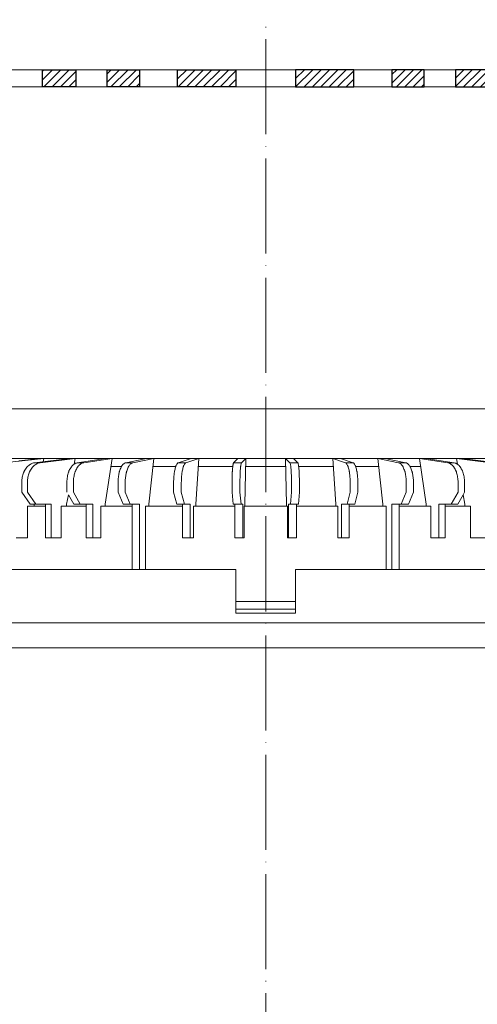
# Model space of a CAD drawing. Units: millimetres. Extents: x 0 to 2113, y 0 to 1485.
# Drawn here: x 556 to 672, y 852 to 1101 of the extents above; entities that cross this region are included whole.
import ezdxf

# ---------------------------------------------------------------- set-up
doc = ezdxf.new("R2010")
doc.units = ezdxf.units.MM
doc.linetypes.add('ACAD_ISO04W100', pattern=[30, 24, -3, 0, -3])
for name, color, linetype, lineweight in [('вспомогательный', 140, 'Continuous', 20), ('Оси', 10, 'ACAD_ISO04W100', 13), ('Основной', 7, 'Continuous', 30), ('штриховка', 251, 'Continuous', 0)]:
    doc.layers.add(name, color=color, linetype=linetype, lineweight=lineweight)
pattern_1 = [(45, (0, 661.2433), (-1.06066017, 1.06066017), [])]

# ---------------------------------------------------------------- blocks, each defined once
blk = doc.blocks.new('надставной элементHL350.0')
at = {"layer": 'вспомогательный'}
for p, q in [((2190.83, 7005.11), (2262.85, 7005.11)), ((2334.89, 7005.11), (2262.87, 7005.11)), ((2190.97, 6998.75), (2262.86, 6998.75)), ((2334.75, 6998.75), (2262.86, 6998.75))]:
    blk.add_line(p, q, dxfattribs=at)
blk = doc.blocks.new('дренаж.кольцоHL160')
at = {"layer": 'вспомогательный', "ltscale": 0.5}
for p, q in [((2136.89, 6904.33), (2196.58, 6904.33)), ((2136.89, 6904.33), (2205.83, 6904.33)), ((2275, 6904.33), (2205.83, 6904.33))]:
    blk.add_line(p, q, dxfattribs=at)
at = {"layer": 'вспомогательный', "linetype": 'Continuous'}
for p, q in [((2149.79, 6904.33), (2139.59, 6903.24)), ((2148.64, 6904.33), (2143.49, 6903.78)), ((2143.62, 6904.33), (2148.64, 6904.33)), ((2156.25, 6904.33), (2147.44, 6903.24)), ((2149.79, 6904.33), (2148.64, 6904.33)), ((2157.67, 6904.33), (2148.86, 6903.24)), ((2149.79, 6904.33), (2149.62, 6903.51)), ((2149.79, 6904.33), (2156.25, 6904.33)), ((2157.67, 6904.33), (2156.25, 6904.33)), ((2157.67, 6904.33), (2157.41, 6902.9)), ((2157.67, 6904.33), (2165.37, 6904.33)), ((2165.37, 6904.33), (2158.23, 6903.24)), ((2167.01, 6904.33), (2159.87, 6903.24)), ((2167.01, 6904.33), (2165.29, 6892.81)), ((2167.01, 6904.33), (2165.37, 6904.33)), ((2167.01, 6904.33), (2175.72, 6904.33)), ((2175.72, 6904.33), (2170.45, 6903.24)), ((2177.53, 6904.33), (2172.27, 6903.24)), ((2177.53, 6904.33), (2175.72, 6904.33)), ((2177.53, 6904.33), (2176.26, 6892.81)), ((2177.53, 6904.33), (2186.98, 6904.33)), ((2186.98, 6904.33), (2183.75, 6903.24)), ((2188.91, 6904.33), (2185.69, 6903.24)), ((2188.91, 6904.33), (2186.98, 6904.33)), ((2188.91, 6904.33), (2188.14, 6892.81)), ((2188.91, 6904.33), (2198.81, 6904.33)), ((2198.81, 6904.33), (2197.73, 6903.24)), ((2200.81, 6904.33), (2198.81, 6904.33)), ((2200.81, 6904.33), (2199.72, 6903.24)), ((2200.81, 6904.33), (2200.55, 6892.81)), ((2200.81, 6904.33), (2205.83, 6904.33)), ((2210.86, 6904.33), (2205.83, 6904.33)), ((2210.86, 6904.33), (2211.12, 6892.81)), ((2210.86, 6904.33), (2211.95, 6903.24)), ((2210.86, 6904.33), (2212.86, 6904.33)), ((2222.76, 6904.33), (2212.86, 6904.33)), ((2212.86, 6904.33), (2213.94, 6903.24)), ((2222.76, 6904.33), (2223.53, 6892.81)), ((2222.76, 6904.33), (2224.69, 6904.33)), ((2222.76, 6904.33), (2225.98, 6903.24)), ((2234.14, 6904.33), (2224.69, 6904.33)), ((2224.69, 6904.33), (2227.91, 6903.24)), ((2234.14, 6904.33), (2235.41, 6892.81)), ((2234.14, 6904.33), (2239.4, 6903.24)), ((2234.14, 6904.33), (2235.95, 6904.33)), ((2244.66, 6904.33), (2235.95, 6904.33)), ((2235.95, 6904.33), (2241.22, 6903.24)), ((2244.66, 6904.33), (2246.38, 6892.81)), ((2244.66, 6904.33), (2251.8, 6903.24)), ((2244.66, 6904.33), (2246.3, 6904.33)), ((2246.3, 6904.33), (2253.44, 6903.24)), ((2254, 6904.33), (2246.3, 6904.33)), ((2254, 6904.33), (2262.81, 6903.24)), ((2254, 6904.33), (2255.42, 6904.33)), ((2254, 6904.33), (2254.26, 6902.9)), ((2255.42, 6904.33), (2264.22, 6903.24)), ((2261.88, 6904.33), (2255.42, 6904.33)), ((2148.86, 6903.24), (2147.44, 6903.24)), ((2159.87, 6903.24), (2158.23, 6903.24)), ((2166.71, 6902.33), (2169.41, 6902.33)), ((2172.27, 6903.24), (2170.45, 6903.24)), ((2177.31, 6902.33), (2183.11, 6902.33)), ((2185.69, 6903.24), (2183.75, 6903.24)), ((2188.78, 6902.33), (2197.51, 6902.33)), ((2199.72, 6903.24), (2197.73, 6903.24)), ((2200.76, 6902.33), (2205.83, 6902.33)), ((2210.91, 6902.33), (2205.83, 6902.33)), ((2211.95, 6903.24), (2213.94, 6903.24)), ((2222.89, 6902.33), (2214.16, 6902.33)), ((2225.98, 6903.24), (2227.91, 6903.24)), ((2234.36, 6902.33), (2228.55, 6902.33)), ((2239.4, 6903.24), (2241.22, 6903.24)), ((2244.96, 6902.33), (2242.26, 6902.33)), ((2251.8, 6903.24), (2253.44, 6903.24)), ((2144.21, 6895.82), (2144.21, 6898.25)), ((2145.63, 6895.82), (2145.63, 6898.25)), ((2155.6, 6895.82), (2155.6, 6898.25)), ((2157.24, 6895.82), (2157.24, 6898.25)), ((2168.52, 6895.82), (2168.52, 6898.25)), ((2170.34, 6895.82), (2170.34, 6898.25)), ((2182.57, 6895.82), (2182.57, 6898.25)), ((2184.51, 6895.82), (2184.51, 6898.25)), ((2197.33, 6895.82), (2197.33, 6898.25)), ((2199.32, 6895.82), (2199.32, 6898.25)), ((2212.34, 6895.82), (2212.34, 6898.25)), ((2214.34, 6895.82), (2214.34, 6898.25)), ((2227.16, 6895.82), (2227.16, 6898.25)), ((2229.1, 6895.82), (2229.1, 6898.25)), ((2241.33, 6895.82), (2241.33, 6898.25)), ((2243.15, 6895.82), (2243.15, 6898.25)), ((2254.42, 6895.82), (2254.42, 6898.25)), ((2256.07, 6895.82), (2256.07, 6898.25)), ((2144.21, 6895.82), (2146.34, 6892.81)), ((2145.63, 6895.82), (2147.75, 6892.81)), ((2155.98, 6895.16), (2155.54, 6892.81)), ((2155.98, 6895.16), (2157.33, 6892.81)), ((2157.24, 6895.82), (2158.97, 6892.81)), ((2168.52, 6895.82), (2169.79, 6892.81)), ((2170.34, 6895.82), (2171.61, 6892.81)), ((2182.57, 6895.82), (2183.35, 6892.81)), ((2184.51, 6895.82), (2185.28, 6892.81)), ((2197.33, 6895.82), (2197.59, 6892.81)), ((2199.32, 6895.82), (2199.59, 6892.81)), ((2212.34, 6895.82), (2212.08, 6892.81)), ((2214.34, 6895.82), (2214.08, 6892.81)), ((2227.16, 6895.82), (2226.38, 6892.81)), ((2229.1, 6895.82), (2228.32, 6892.81)), ((2241.33, 6895.82), (2240.06, 6892.81)), ((2243.15, 6895.82), (2241.88, 6892.81)), ((2254.42, 6895.82), (2252.7, 6892.81)), ((2255.69, 6895.16), (2254.34, 6892.81)), ((2256.07, 6895.82), (2255.69, 6895.16)), ((2255.69, 6895.16), (2256.12, 6892.81)), ((2145.69, 6884.3), (2145.69, 6892.31)), ((2145.69, 6892.31), (2147.33, 6892.31)), ((2146.34, 6892.81), (2147.33, 6892.81)), ((2147.33, 6892.31), (2147.33, 6892.81)), ((2147.33, 6892.81), (2147.75, 6892.81)), ((2147.33, 6892.31), (2150.23, 6892.31)), ((2150.23, 6892.81), (2147.75, 6892.81)), ((2150.23, 6884.3), (2150.23, 6892.81)), ((2151.65, 6892.81), (2150.23, 6892.81)), ((2151.65, 6884.3), (2151.65, 6892.81)), ((2154.13, 6884.3), (2154.13, 6892.31)), ((2154.13, 6892.31), (2155.54, 6892.31)), ((2155.54, 6892.31), (2155.54, 6892.81)), ((2155.54, 6892.31), (2160.49, 6892.31)), ((2157.33, 6892.81), (2158.97, 6892.81)), ((2160.49, 6892.81), (2158.97, 6892.81)), ((2160.49, 6884.3), (2160.49, 6892.81)), ((2162.13, 6892.81), (2160.49, 6892.81)), ((2162.13, 6884.3), (2162.13, 6892.81)), ((2164.14, 6884.3), (2164.14, 6892.31)), ((2164.14, 6892.31), (2165.29, 6892.31)), ((2165.29, 6892.31), (2165.29, 6892.81)), ((2165.29, 6892.31), (2172.12, 6892.31)), ((2169.79, 6892.81), (2171.61, 6892.81)), ((2172.12, 6892.81), (2171.61, 6892.81)), ((2172.12, 6892.31), (2172.12, 6892.81)), ((2173.93, 6892.81), (2172.12, 6892.81)), ((2172.12, 6876.28), (2172.12, 6892.31)), ((2173.93, 6876.28), (2173.93, 6892.81)), ((2175.42, 6876.28), (2175.42, 6892.31)), ((2175.42, 6892.31), (2176.26, 6892.31)), ((2176.26, 6892.31), (2176.26, 6892.81)), ((2176.26, 6892.31), (2184.77, 6892.31)), ((2184.77, 6892.81), (2183.35, 6892.81)), ((2184.77, 6892.31), (2184.77, 6892.81)), ((2184.77, 6892.81), (2185.28, 6892.81)), ((2184.77, 6884.3), (2184.77, 6892.31)), ((2186.71, 6892.81), (2185.28, 6892.81)), ((2186.71, 6884.3), (2186.71, 6892.81)), ((2187.62, 6884.3), (2187.62, 6892.31)), ((2187.62, 6892.31), (2188.14, 6892.31)), ((2188.14, 6892.31), (2188.14, 6892.81)), ((2188.14, 6892.31), (2198.07, 6892.31)), ((2197.59, 6892.81), (2198.07, 6892.81)), ((2198.07, 6892.31), (2198.07, 6892.81)), ((2198.07, 6892.81), (2199.59, 6892.81)), ((2198.07, 6884.3), (2198.07, 6892.31)), ((2200.07, 6892.81), (2199.59, 6892.81)), ((2200.07, 6884.3), (2200.07, 6892.81)), ((2200.37, 6892.31), (2200.55, 6892.31)), ((2200.37, 6884.3), (2200.37, 6892.31)), ((2200.55, 6892.31), (2200.55, 6892.81)), ((2200.55, 6892.31), (2205.83, 6892.31)), ((2211.12, 6892.31), (2205.83, 6892.31)), ((2211.12, 6892.31), (2211.12, 6892.81)), ((2211.3, 6892.31), (2211.12, 6892.31)), ((2211.3, 6884.3), (2211.3, 6892.31)), ((2211.6, 6884.3), (2211.6, 6892.81)), ((2211.6, 6892.81), (2212.08, 6892.81)), ((2213.6, 6892.81), (2212.08, 6892.81)), ((2213.6, 6892.31), (2213.6, 6892.81)), ((2214.08, 6892.81), (2213.6, 6892.81)), ((2213.6, 6884.3), (2213.6, 6892.31)), ((2223.53, 6892.31), (2213.6, 6892.31)), ((2223.53, 6892.31), (2223.53, 6892.81)), ((2224.05, 6892.31), (2223.53, 6892.31)), ((2224.05, 6884.3), (2224.05, 6892.31)), ((2224.96, 6892.81), (2226.38, 6892.81)), ((2224.96, 6884.3), (2224.96, 6892.81)), ((2226.89, 6892.81), (2226.38, 6892.81)), ((2226.89, 6892.31), (2226.89, 6892.81)), ((2226.89, 6892.81), (2228.32, 6892.81)), ((2226.89, 6884.3), (2226.89, 6892.31)), ((2235.41, 6892.31), (2226.89, 6892.31)), ((2235.41, 6892.31), (2235.41, 6892.81)), ((2236.25, 6892.31), (2235.41, 6892.31)), ((2236.25, 6876.28), (2236.25, 6892.31)), ((2237.73, 6876.28), (2237.73, 6892.81)), ((2237.73, 6892.81), (2239.55, 6892.81)), ((2239.55, 6892.31), (2239.55, 6892.81)), ((2239.55, 6892.81), (2240.06, 6892.81)), ((2246.38, 6892.31), (2239.55, 6892.31)), ((2239.55, 6876.28), (2239.55, 6892.31)), ((2241.88, 6892.81), (2240.06, 6892.81)), ((2246.38, 6892.31), (2246.38, 6892.81)), ((2247.53, 6892.31), (2246.38, 6892.31)), ((2247.53, 6884.3), (2247.53, 6892.31)), ((2249.54, 6884.3), (2249.54, 6892.81)), ((2249.54, 6892.81), (2251.18, 6892.81)), ((2251.18, 6884.3), (2251.18, 6892.81)), ((2251.18, 6892.81), (2252.7, 6892.81)), ((2256.12, 6892.31), (2251.18, 6892.31)), ((2254.34, 6892.81), (2252.7, 6892.81)), ((2256.12, 6892.31), (2256.12, 6892.81)), ((2257.54, 6892.31), (2256.12, 6892.31)), ((2257.54, 6884.3), (2257.54, 6892.31)), ((2145.69, 6884.3), (2142.82, 6884.3)), ((2150.23, 6884.3), (2151.65, 6884.3)), ((2154.13, 6884.3), (2151.65, 6884.3)), ((2160.49, 6884.3), (2162.13, 6884.3)), ((2164.14, 6884.3), (2162.13, 6884.3)), ((2184.77, 6884.3), (2186.71, 6884.3)), ((2187.62, 6884.3), (2186.71, 6884.3)), ((2198.07, 6884.3), (2200.07, 6884.3)), ((2200.37, 6884.3), (2200.07, 6884.3)), ((2211.3, 6884.3), (2211.6, 6884.3)), ((2213.6, 6884.3), (2211.6, 6884.3)), ((2224.05, 6884.3), (2224.96, 6884.3)), ((2226.89, 6884.3), (2224.96, 6884.3)), ((2247.53, 6884.3), (2251.18, 6884.3)), ((2257.54, 6884.3), (2261.44, 6884.3)), ((2134.5, 6876.28), (2172.12, 6876.28)), ((2172.12, 6876.28), (2173.93, 6876.28)), ((2175.42, 6876.28), (2173.93, 6876.28)), ((2175.42, 6876.28), (2198.32, 6876.28)), ((2198.32, 6876.28), (2198.32, 6868.27)), ((2213.35, 6876.28), (2213.35, 6868.27)), ((2236.25, 6876.28), (2213.35, 6876.28)), ((2236.25, 6876.28), (2237.73, 6876.28)), ((2239.55, 6876.28), (2237.73, 6876.28)), ((2277.17, 6876.28), (2239.55, 6876.28)), ((2198.32, 6868.27), (2205.83, 6868.27)), ((2198.32, 6866.27), (2198.32, 6868.27)), ((2213.35, 6868.27), (2205.83, 6868.27)), ((2213.35, 6866.27), (2213.35, 6868.27)), ((2198.32, 6866.27), (2205.83, 6866.27)), ((2198.32, 6866.27), (2198.32, 6865.26)), ((2198.32, 6865.26), (2205.83, 6865.26)), ((2213.35, 6866.27), (2205.83, 6866.27)), ((2213.35, 6865.26), (2205.83, 6865.26)), ((2213.35, 6866.27), (2213.35, 6865.26))]:
    blk.add_line(p, q, dxfattribs=at)
for points in [[(2136.89, 6904.33), (2136.89, 6916.85), (2205.83, 6916.85)], [(2274.78, 6904.33), (2274.78, 6916.85), (2205.83, 6916.85)]]:
    blk.add_lwpolyline(points, dxfattribs=at)
for points in [[(2144.21, 6898.25), (2144.24, 6899), (2144.34, 6899.58), (2144.49, 6900.18), (2144.66, 6900.72), (2144.74, 6900.92), (2144.84, 6901.13), (2145.16, 6901.64), (2145.5, 6902.13), (2145.63, 6902.29), (2145.77, 6902.42), (2146.13, 6902.7), (2146.55, 6902.96), (2146.93, 6903.13), (2147.44, 6903.24)], [(2145.63, 6898.25), (2145.66, 6899), (2145.76, 6899.58), (2145.91, 6900.18), (2146.07, 6900.72), (2146.15, 6900.92), (2146.26, 6901.13), (2146.57, 6901.64), (2146.91, 6902.13), (2147.04, 6902.29), (2147.18, 6902.42), (2147.55, 6902.7), (2147.97, 6902.96), (2148.34, 6903.13), (2148.86, 6903.24)], [(2155.6, 6898.25), (2155.63, 6899.05), (2155.72, 6899.68), (2155.86, 6900.31), (2156.02, 6900.88), (2156.09, 6901.09), (2156.18, 6901.3), (2156.43, 6901.76), (2156.74, 6902.24), (2157, 6902.57), (2157.41, 6902.9)], [(2157.24, 6898.25), (2157.27, 6899), (2157.35, 6899.59), (2157.47, 6900.19), (2157.61, 6900.73), (2157.67, 6900.93), (2157.76, 6901.14), (2158.01, 6901.65), (2158.29, 6902.14), (2158.4, 6902.29), (2158.51, 6902.43), (2158.81, 6902.7), (2159.15, 6902.97), (2159.45, 6903.14), (2159.87, 6903.24)], [(2157.41, 6902.9), (2157.81, 6903.12), (2158.23, 6903.24)], [(2168.52, 6898.25), (2168.54, 6899), (2168.6, 6899.59), (2168.69, 6900.19), (2168.79, 6900.73), (2168.84, 6900.93), (2168.9, 6901.14), (2169.09, 6901.66), (2169.3, 6902.15), (2169.37, 6902.3), (2169.46, 6902.44), (2169.69, 6902.72), (2169.95, 6902.99), (2170.15, 6903.14), (2170.45, 6903.24)], [(2170.34, 6898.25), (2170.35, 6899), (2170.41, 6899.59), (2170.5, 6900.19), (2170.6, 6900.73), (2170.65, 6900.93), (2170.72, 6901.14), (2170.91, 6901.66), (2171.11, 6902.15), (2171.19, 6902.3), (2171.28, 6902.44), (2171.5, 6902.72), (2171.76, 6902.99), (2171.97, 6903.14), (2172.27, 6903.24)], [(2182.57, 6898.25), (2182.58, 6899), (2182.62, 6899.59), (2182.67, 6900.19), (2182.74, 6900.74), (2182.77, 6900.94), (2182.81, 6901.15), (2182.92, 6901.67), (2183.05, 6902.16), (2183.1, 6902.31), (2183.16, 6902.46), (2183.3, 6902.74), (2183.46, 6903.02), (2183.57, 6903.15), (2183.75, 6903.24)], [(2184.51, 6898.25), (2184.52, 6899), (2184.55, 6899.59), (2184.61, 6900.19), (2184.67, 6900.74), (2184.7, 6900.94), (2184.74, 6901.15), (2184.86, 6901.67), (2184.99, 6902.16), (2185.03, 6902.31), (2185.09, 6902.46), (2185.23, 6902.74), (2185.4, 6903.02), (2185.51, 6903.15), (2185.69, 6903.24)], [(2197.33, 6898.25), (2197.33, 6898.78), (2197.34, 6899.2), (2197.34, 6899.6), (2197.36, 6900.2), (2197.38, 6900.74), (2197.39, 6900.94), (2197.41, 6901.16), (2197.45, 6901.67), (2197.49, 6902.17), (2197.51, 6902.32), (2197.53, 6902.47), (2197.58, 6902.77), (2197.64, 6903.06), (2197.67, 6903.16), (2197.73, 6903.24)], [(2199.32, 6898.25), (2199.33, 6898.78), (2199.33, 6899.2), (2199.34, 6899.6), (2199.36, 6900.2), (2199.38, 6900.74), (2199.39, 6900.94), (2199.4, 6901.16), (2199.44, 6901.67), (2199.49, 6902.17), (2199.5, 6902.32), (2199.52, 6902.47), (2199.57, 6902.77), (2199.63, 6903.06), (2199.66, 6903.16), (2199.72, 6903.24)], [(2212.34, 6898.25), (2212.34, 6898.78), (2212.34, 6899.2), (2212.33, 6899.6), (2212.31, 6900.2), (2212.29, 6900.74), (2212.28, 6900.94), (2212.26, 6901.16), (2212.23, 6901.67), (2212.18, 6902.17), (2212.17, 6902.32), (2212.14, 6902.47), (2212.09, 6902.77), (2212.03, 6903.06), (2212, 6903.16), (2211.95, 6903.24)], [(2214.34, 6898.25), (2214.34, 6898.78), (2214.33, 6899.2), (2214.32, 6899.6), (2214.31, 6900.2), (2214.28, 6900.74), (2214.27, 6900.94), (2214.26, 6901.16), (2214.22, 6901.67), (2214.18, 6902.17), (2214.16, 6902.32), (2214.14, 6902.47), (2214.09, 6902.77), (2214.03, 6903.06), (2214, 6903.16), (2213.94, 6903.24)], [(2227.16, 6898.25), (2227.15, 6899), (2227.11, 6899.59), (2227.06, 6900.19), (2227, 6900.74), (2226.97, 6900.94), (2226.93, 6901.15), (2226.81, 6901.67), (2226.68, 6902.16), (2226.64, 6902.31), (2226.58, 6902.46), (2226.44, 6902.74), (2226.27, 6903.02), (2226.16, 6903.15), (2225.98, 6903.24)], [(2229.1, 6898.25), (2229.09, 6899), (2229.05, 6899.59), (2228.99, 6900.19), (2228.93, 6900.74), (2228.9, 6900.94), (2228.86, 6901.15), (2228.75, 6901.67), (2228.62, 6902.16), (2228.57, 6902.31), (2228.51, 6902.46), (2228.37, 6902.74), (2228.2, 6903.02), (2228.09, 6903.15), (2227.91, 6903.24)], [(2241.33, 6898.25), (2241.31, 6899), (2241.25, 6899.59), (2241.17, 6900.19), (2241.06, 6900.73), (2241.02, 6900.93), (2240.95, 6901.14), (2240.76, 6901.66), (2240.56, 6902.15), (2240.48, 6902.3), (2240.39, 6902.44), (2240.17, 6902.72), (2239.91, 6902.99), (2239.7, 6903.14), (2239.4, 6903.24)], [(2243.15, 6898.25), (2243.13, 6899), (2243.07, 6899.59), (2242.98, 6900.19), (2242.88, 6900.73), (2242.83, 6900.93), (2242.77, 6901.14), (2242.58, 6901.66), (2242.37, 6902.15), (2242.29, 6902.3), (2242.2, 6902.44), (2241.98, 6902.72), (2241.72, 6902.99), (2241.52, 6903.14), (2241.22, 6903.24)], [(2254.42, 6898.25), (2254.4, 6899), (2254.32, 6899.59), (2254.2, 6900.19), (2254.06, 6900.73), (2254, 6900.93), (2253.91, 6901.14), (2253.66, 6901.65), (2253.38, 6902.14), (2253.27, 6902.29), (2253.16, 6902.43), (2252.86, 6902.7), (2252.51, 6902.97), (2252.22, 6903.14), (2251.8, 6903.24)], [(2254.26, 6902.9), (2253.86, 6903.12), (2253.44, 6903.24)], [(2256.07, 6898.25), (2256.04, 6899.05), (2255.95, 6899.68), (2255.81, 6900.31), (2255.65, 6900.88), (2255.58, 6901.09), (2255.49, 6901.3), (2255.23, 6901.76), (2254.93, 6902.24), (2254.67, 6902.57), (2254.26, 6902.9)]]:
    blk.add_spline(points, degree=3, dxfattribs=at)
blk = doc.blocks.new('надстав.элементHL62BH')
at = {"layer": 'штриховка', "linetype": 'ACAD_ISO04W100'}
h = blk.add_hatch(dxfattribs=at)
h.set_pattern_fill('ANSI31', color=256, scale=12)
h.set_pattern_definition(pattern_1)
h.paths.add_polyline_path([(8823.99, 5990.95), (8818.63, 5990.95), (8818.17, 5990.5), (8818.17, 5986.63), (8823.99, 5986.63)])
h.paths.add_polyline_path([(8840.83, 5990.95), (8832.41, 5990.95), (8832.41, 5986.63), (8840.55, 5986.63), (8840.83, 5986.92)])
h.paths.add_polyline_path([(8848.76, 5990.95), (8848.76, 5986.63), (8856.93, 5986.63), (8856.93, 5990.95)])
h.paths.add_polyline_path([(8881.28, 5990.95), (8866.54, 5990.95), (8866.54, 5986.63), (8881.28, 5986.63)])
h = blk.add_hatch(dxfattribs=at)
h.set_pattern_fill('ANSI31', color=256, scale=12)
h.set_pattern_definition(pattern_1)
h.paths.add_polyline_path([(8953.6, 5990.95), (8958.95, 5990.95), (8959.41, 5990.5), (8959.41, 5986.63), (8953.6, 5986.63)])
h.paths.add_polyline_path([(8936.75, 5990.95), (8945.17, 5990.95), (8945.17, 5986.63), (8937.04, 5986.63), (8936.75, 5986.92)])
h.paths.add_polyline_path([(8928.83, 5990.95), (8928.83, 5986.63), (8920.66, 5986.63), (8920.66, 5990.95)])
h.paths.add_polyline_path([(8896.31, 5990.95), (8911.05, 5990.95), (8911.05, 5986.63), (8896.31, 5986.63)])
at = {"layer": 'вспомогательный'}
for p, q in [((8823.99, 5990.95), (8888.79, 5990.95)), ((8953.6, 5990.95), (8888.79, 5990.95)), ((8823.99, 5986.63), (8888.79, 5986.63)), ((8953.6, 5986.63), (8888.79, 5986.63))]:
    blk.add_line(p, q, dxfattribs=at)
at = {"layer": 'Основной'}
for points in [[(8832.41, 5990.95), (8840.83, 5990.95), (8840.83, 5986.63), (8832.41, 5986.63)], [(8848.76, 5990.95), (8856.93, 5990.95), (8856.93, 5986.63), (8848.76, 5986.63)], [(8866.54, 5990.95), (8881.28, 5990.95), (8881.28, 5986.63), (8866.54, 5986.63)], [(8911.05, 5990.95), (8896.31, 5990.95), (8896.31, 5986.63), (8911.05, 5986.63)], [(8928.83, 5990.95), (8920.66, 5990.95), (8920.66, 5986.63), (8928.83, 5986.63)], [(8945.17, 5990.95), (8936.75, 5990.95), (8936.75, 5986.63), (8945.17, 5986.63)]]:
    blk.add_lwpolyline(points, close=True, dxfattribs=at)

msp = doc.modelspace()

# ---------------------------------------------------------------- linework, layer by layer
at = {"layer": 'Оси'}
msp.add_line((618.539, 499.82), (618.539, 1100.653), dxfattribs=at)

# ---------------------------------------------------------------- block references
at = {"layer": 'Основной'}
for name, p in [('надстав.элементHL62BH', (-8270.254, -4902.941)), ('дренаж.кольцоHL160', (-1587.296, -5914.431)), ('надставной элементHL350.0', (-1644.219, -6056.675))]:
    msp.add_blockref(name, p, dxfattribs=at)

doc.saveas('drawing.dxf')
